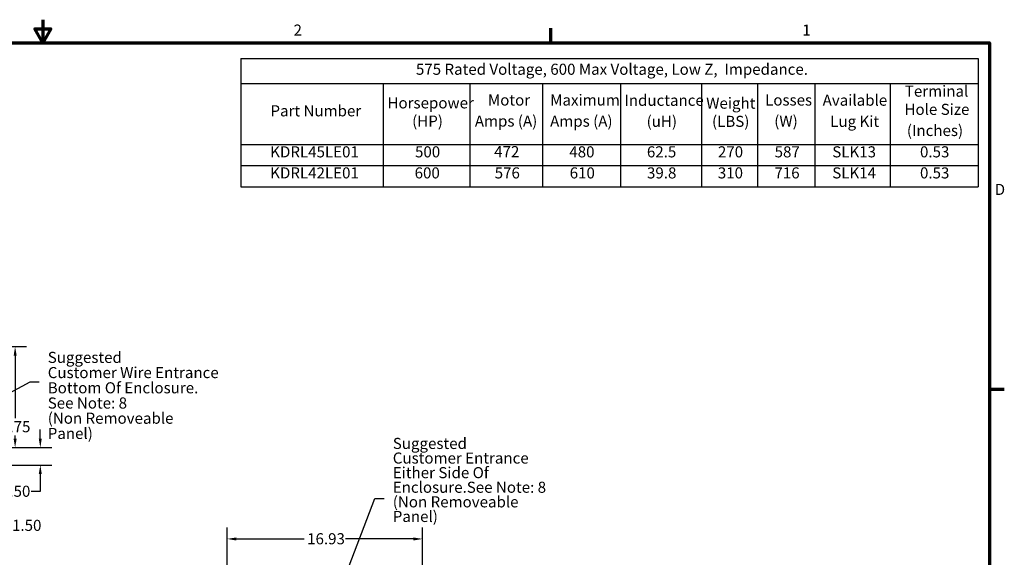
# Model space of a CAD drawing. Units: inches. Extents: x 0.05 to 2.15, y 0.02 to 1.67.
# Drawn here: x 1.07 to 2.14, y 1.09 to 1.67 of the extents above; entities that cross this region are included whole.
import ezdxf

# ---------------------------------------------------------------- set-up
doc = ezdxf.new("R2010")
doc.units = ezdxf.units.IN
doc.header["$LTSCALE"] = 0.1
doc.header["$MEASUREMENT"] = 0
doc.layers.get('0').update_dxf_attribs({"lineweight": 25})
for name, color, linetype, lineweight in [('Border (ANSI)', 7, 'Continuous', 70), ('Dimension (ANSI)', 7, 'Continuous', 25), ('Symbol (ANSI)', 7, 'Continuous', 25)]:
    doc.layers.add(name, color=color, linetype=linetype, lineweight=lineweight)
doc.styles.add('Note Text (ANSI)', font='tahoma.ttf')
doc.dimstyles.new('Default (ANSI)', dxfattribs={"dimscale": 0.1, "dimtxt": 0.12, "dimasz": 0.098425, "dimexe": 0.125, "dimexo": 0.0625, "dimgap": 0.031496, "dimtad": 0, "dimtih": 1, "dimtoh": 1, "dimrnd": 1e-08, "dimzin": 0, "dimdsep": 46, "dimtxsty": 'Note Text (ANSI)', "dimcen": 0.09, "dimdle": 0.393701, "dimclrd": 256, "dimclre": 256, "dimclrt": 256, "dimadec": 0, "dimazin": 1, "dimtfac": 1, "dimtofl": 0, "dimtmove": 0, "dimatfit": 3, "dimfxl": 1, "dimtolj": 1, "dimtzin": 4, "dimlwd": -1, "dimlwe": -1, "dimarcsym": 0})
doc.dimstyles.new('Default (ANSI)$7', dxfattribs={"dimscale": 0.1, "dimtxt": 0.12, "dimasz": 0.098425, "dimexe": 0.125, "dimexo": 0.0625, "dimgap": 0.031496, "dimtad": 0, "dimtih": 1, "dimtoh": 1, "dimrnd": 1e-08, "dimzin": 0, "dimdsep": 46, "dimtxsty": 'Note Text (ANSI)', "dimcen": 0.09, "dimdle": 0.393701, "dimclrd": 256, "dimclre": 256, "dimclrt": 256, "dimadec": 0, "dimazin": 1, "dimtfac": 1, "dimtofl": 0, "dimtmove": 0, "dimatfit": 3, "dimfxl": 1, "dimtolj": 1, "dimtzin": 4, "dimlwd": -1, "dimlwe": -1, "dimarcsym": 0})

# ---------------------------------------------------------------- blocks, each defined once
blk = doc.blocks.new('Borders Default Border')
at = {"layer": 'Border (ANSI)'}
for p, q in [((16.5, 16.5), (16.5, 16.66)), ((21.25, 12.75), (21.41, 12.75))]:
    blk.add_line(p, q, dxfattribs=at)
at = {"layer": 'Border (ANSI)', "flags": 128}
for points in [[(11, 16.75), (11, 16.5), (10.913, 16.65), (11.087, 16.65), (11, 16.5)], [(0.75, 0.5), (0.75, 16.5), (21.25, 16.5), (21.25, 0.5), (0.75, 0.5)]]:
    blk.add_lwpolyline(points, dxfattribs=at)
at = {"layer": 'Border (ANSI)', "char_height": 0.12, "attachment_point": 7, "style": 'Note Text (ANSI)'}
for s, insert in [('2', (13.714, 16.54)), ('1', (19.223, 16.54)), ('D', (21.306, 14.815))]:
    blk.add_mtext(s, dxfattribs=dict(at, insert=insert))
blk = doc.blocks.new('Table17')
at = {"layer": 'Symbol (ANSI)'}
for p, q in [((13.142, 16.329), (21.127, 16.329)), ((13.142, 16.329), (13.142, 16.061)), ((21.127, 16.329), (21.127, 16.061)), ((13.142, 16.061), (21.127, 16.061)), ((13.142, 16.061), (13.142, 15.399)), ((14.684, 16.061), (14.684, 15.399)), ((15.624, 16.061), (15.624, 15.399)), ((16.411, 16.061), (16.411, 15.399)), ((17.254, 16.061), (17.254, 15.399)), ((18.133, 16.061), (18.133, 15.399)), ((18.737, 16.061), (18.737, 15.399)), ((19.359, 16.061), (19.359, 15.399)), ((20.174, 16.061), (20.174, 15.399)), ((21.127, 16.061), (21.127, 15.399)), ((13.142, 15.399), (21.127, 15.399)), ((13.142, 15.399), (13.142, 14.942)), ((14.684, 15.399), (14.684, 14.942)), ((15.624, 15.399), (15.624, 14.942)), ((16.411, 15.399), (16.411, 14.942)), ((17.254, 15.399), (17.254, 14.942)), ((18.133, 15.399), (18.133, 14.942)), ((18.737, 15.399), (18.737, 14.942)), ((19.359, 15.399), (19.359, 14.942)), ((20.174, 15.399), (20.174, 14.942)), ((21.127, 15.399), (21.127, 14.942)), ((13.142, 15.171), (21.127, 15.171)), ((13.142, 14.942), (21.127, 14.942))]:
    blk.add_line(p, q, dxfattribs=at)
at = {"layer": 'Symbol (ANSI)', "char_height": 0.12, "attachment_point": 7, "style": 'Note Text (ANSI)'}
for s, insert in [('575 Rated Voltage, 600 Max Voltage, Low Z,  Impedance.', (15.039, 16.116)), ('Terminal', (20.333, 15.879)), ('Horsepower', (14.731, 15.752)), ('Motor', (15.819, 15.783)), ('Maximum', (16.493, 15.783)), ('Inductance', (17.296, 15.78)), ('Weight', (18.182, 15.749)), ('Losses', (18.82, 15.783)), ('Available', (19.443, 15.781)), ('Part Number', (13.464, 15.666)), ('Hole Size', (20.329, 15.682)), ('(HP)', (14.998, 15.555)), ('Amps (A)', (15.677, 15.555)), ('Amps (A)', (16.492, 15.554)), ('(uH)', (17.537, 15.552)), ('(LBS)', (18.245, 15.552)), ('(W)', (18.919, 15.555)), ('Lug Kit', (19.525, 15.552)), ('(Inches)', (20.355, 15.453)), ('KDRL45LE01', (13.461, 15.222)), ('500', (15.029, 15.222)), ('472', (15.886, 15.224)), ('480', (16.7, 15.222)), ('62.5', (17.54, 15.222)), ('270', (18.309, 15.222)), ('587', (18.923, 15.222)), ('SLK13', (19.547, 15.222)), ('0.53', (20.497, 15.222)), ('KDRL42LE01', (13.461, 14.994)), ('600', (15.025, 14.994)), ('576', (15.892, 14.994)), ('610', (16.704, 14.994)), ('39.8', (17.541, 14.994)), ('310', (18.308, 14.994)), ('716', (18.921, 14.994)), ('SLK14', (19.547, 14.994)), ('0.53', (20.497, 14.994))]:
    blk.add_mtext(s, dxfattribs=dict(at, insert=insert))
blk = doc.blocks.new('*D43')
at = {"layer": 'Defpoints', "color": 0, "transparency": 16777216}
for p in [(1.511, 1.1129), (1.2995, 1.0499), (1.511, 0.7903)]:
    blk.add_point(p, dxfattribs=at)
at = {"layer": 'Dimension (ANSI)', "transparency": 16777216}
for p, q in [((1.2995, 1.0561), (1.2995, 1.1254)), ((1.511, 0.7966), (1.511, 1.1254)), ((1.3093, 1.1129), (1.383, 1.1129)), ((1.5012, 1.1129), (1.4275, 1.1129))]:
    blk.add_line(p, q, dxfattribs=at)
for points in [[(1.3093, 1.1145), (1.3093, 1.1112), (1.2995, 1.1129)], [(1.5012, 1.1145), (1.5012, 1.1112), (1.511, 1.1129)]]:
    blk.add_solid(points, dxfattribs=at)
at = {"layer": 'Dimension (ANSI)', "transparency": 16777216, "insert": (1.3861, 1.1191), "char_height": 0.012, "attachment_point": 1, "style": 'Note Text (ANSI)'}
blk.add_mtext('\\A1;16.93', dxfattribs=at)
blk = doc.blocks.new('*D46')
at = {"layer": 'Defpoints', "color": 0, "transparency": 16777216}
for p in [(1.0194, 1.2117), (1.0379, 1.1964), (1.0194, 1.1274)]:
    blk.add_point(p, dxfattribs=at)
at = {"layer": 'Dimension (ANSI)', "transparency": 16777216}
for p, q in [((1.0194, 1.2054), (1.0194, 1.1149)), ((1.0379, 1.1901), (1.0379, 1.1149)), ((1.0096, 1.1274), (0.9998, 1.1274)), ((1.0477, 1.1274), (1.0597, 1.1274))]:
    blk.add_line(p, q, dxfattribs=at)
for points in [[(1.0096, 1.129), (1.0096, 1.1257), (1.0194, 1.1274)], [(1.0477, 1.129), (1.0477, 1.1257), (1.0379, 1.1274)]]:
    blk.add_solid(points, dxfattribs=at)
at = {"layer": 'Dimension (ANSI)', "transparency": 16777216, "insert": (1.0629, 1.1336), "char_height": 0.012, "attachment_point": 1, "style": 'Note Text (ANSI)'}
blk.add_mtext('\\A1; \\fTahoma|b0|i0;\\H0.0120;1.50', dxfattribs=at)
blk = doc.blocks.new('*D47')
at = {"layer": 'Defpoints', "color": 0, "transparency": 16777216}
for p in [(1.0194, 1.3211), (1.0194, 1.2117), (1.0699, 1.2117)]:
    blk.add_point(p, dxfattribs=at)
at = {"layer": 'Dimension (ANSI)', "transparency": 16777216}
for p, q in [((1.0257, 1.3211), (1.0824, 1.3211)), ((1.0699, 1.3112), (1.0699, 1.2435)), ((1.0699, 1.2215), (1.0699, 1.2247)), ((1.0257, 1.2117), (1.0824, 1.2117))]:
    blk.add_line(p, q, dxfattribs=at)
for points in [[(1.0683, 1.3112), (1.0716, 1.3112), (1.0699, 1.3211)], [(1.0683, 1.2215), (1.0716, 1.2215), (1.0699, 1.2117)]]:
    blk.add_solid(points, dxfattribs=at)
at = {"layer": 'Dimension (ANSI)', "transparency": 16777216, "insert": (1.0547, 1.2404), "char_height": 0.012, "attachment_point": 1, "style": 'Note Text (ANSI)'}
blk.add_mtext('\\A1;8.75', dxfattribs=at)
blk = doc.blocks.new('*D48')
at = {"layer": 'Defpoints', "color": 0, "transparency": 16777216}
for p in [(1.0194, 1.2117), (1.0972, 1.2117), (1.0061, 1.1929)]:
    blk.add_point(p, dxfattribs=at)
at = {"layer": 'Dimension (ANSI)', "transparency": 16777216}
for p, q in [((1.0972, 1.2215), (1.0972, 1.2314)), ((1.0257, 1.2117), (1.1097, 1.2117)), ((1.0123, 1.1929), (1.1097, 1.1929)), ((1.0972, 1.1831), (1.0972, 1.1643)), ((1.0972, 1.1643), (1.0873, 1.1643))]:
    blk.add_line(p, q, dxfattribs=at)
for points in [[(1.0955, 1.2215), (1.0988, 1.2215), (1.0972, 1.2117)], [(1.0955, 1.1831), (1.0988, 1.1831), (1.0972, 1.1929)]]:
    blk.add_solid(points, dxfattribs=at)
at = {"layer": 'Dimension (ANSI)', "transparency": 16777216, "insert": (1.0546, 1.1705), "char_height": 0.012, "attachment_point": 1, "style": 'Note Text (ANSI)'}
blk.add_mtext('\\A1;1.50', dxfattribs=at)

msp = doc.modelspace()

# ---------------------------------------------------------------- block references
at = {"xscale": 0.1, "yscale": 0.1, "zscale": 0.1}
for name in ['Borders Default Border', 'Table17']:
    msp.add_blockref(name, (0, 0), dxfattribs=at)

# ---------------------------------------------------------------- texts
at = {"layer": 'Symbol (ANSI)', "char_height": 0.012, "width": 0.1855818, "attachment_point": 1, "style": 'Note Text (ANSI)'}
for s, insert, line_spacing_factor in [('Suggested \\PCustomer Wire Entrance\\PBottom Of Enclosure.\\PSee Note: 8\\P(Non Removeable Panel) ', (1.10523, 1.31543), 0.823237), ('Suggested \\PCustomer Entrance \\PEither Side Of Enclosure.\\PSee Note: 8 \\P(Non Removeable Panel) ', (1.47884, 1.22227), 0.790307)]:
    msp.add_mtext(s, dxfattribs=dict(at, insert=insert, line_spacing_factor=line_spacing_factor))
at = {"layer": 'Symbol (ANSI)', "char_height": 0.012, "attachment_point": 1, "style": 'Note Text (ANSI)'}
for insert in [(1.09907, 1.28896), (1.47249, 1.16279)]:
    msp.add_mtext('{ }', dxfattribs=dict(at, insert=insert))

# ---------------------------------------------------------------- dimensions: what is measured, and where the dimension line sits
at = {"layer": 'Dimension (ANSI)'}
for base, p1, p2, angle, override, picture, middle in [((1.06994, 1.2117), (1.01944, 1.32107), (1.01944, 1.2117), 270, {"dimgap": 0.031496, "dimdec": 2, "dimlfac": 80, "dimtol": 0, "dimlim": 0, "dimtp": 0, "dimtm": 0, "dimtdec": 2, "dimatfit": 1}, '*D47', (1.06994, 1.23411)), ((1.09718, 1.2117), (1.00609, 1.19295), (1.01944, 1.2117), 90, {"dimgap": 0.031496, "dimdec": 2, "dimlfac": 80, "dimtol": 0, "dimlim": 0, "dimtp": 0, "dimtm": 0, "dimtdec": 2, "dimatfit": 1}, '*D48', (1.06942, 1.16429)), ((1.51104, 1.11286), (1.29947, 1.04987), (1.51104, 0.7903), 180, {"dimgap": 0.031496, "dimtih": 0, "dimtoh": 0, "dimdec": 2, "dimlfac": 80, "dimtol": 0, "dimlim": 0, "dimtp": 0, "dimtm": 0, "dimtdec": 2, "dimatfit": 1}, '*D43', (1.40525, 1.11286))]:
    dim = msp.add_linear_dim(base=base, p1=p1, p2=p2, angle=angle, dimstyle='Default (ANSI)', override=override, dxfattribs=at)
    dim.commit()
    dim.dimension.update_dxf_attribs({"geometry": picture, "text_midpoint": middle, "dimtype": 160})
dim = msp.add_linear_dim(base=(1.01944, 1.12735), p1=(1.03785, 1.19635), p2=(1.01944, 1.2117), text=' \\fTahoma|b0|i0;\\H0.0120;1.50', dimstyle='Default (ANSI)', override={"dimgap": 0.031496, "dimtih": 0, "dimtoh": 0, "dimdec": 2, "dimlfac": 80, "dimtol": 0, "dimlim": 0, "dimtp": 0, "dimtm": 0, "dimtdec": 2, "dimatfit": 1}, dxfattribs=at)
dim.commit()
dim.dimension.update_dxf_attribs({"geometry": '*D46', "text_midpoint": (1.08116, 1.12735), "dimtype": 160})

# ---------------------------------------------------------------- leaders
at = {"layer": 'Symbol (ANSI)', "annotation_type": 0, "has_hookline": 1, "hookline_direction": 0, "text_width": 0.00516}
for points in [[(1.01944, 1.24699), (1.08608, 1.28296), (1.09592, 1.28296)], [(1.39632, 0.99236), (1.4595, 1.15679), (1.46934, 1.15679)]]:
    msp.add_leader(points, dimstyle='Default (ANSI)$7', override={"dimtad": 0}, dxfattribs=at)

doc.saveas('drawing.dxf')
